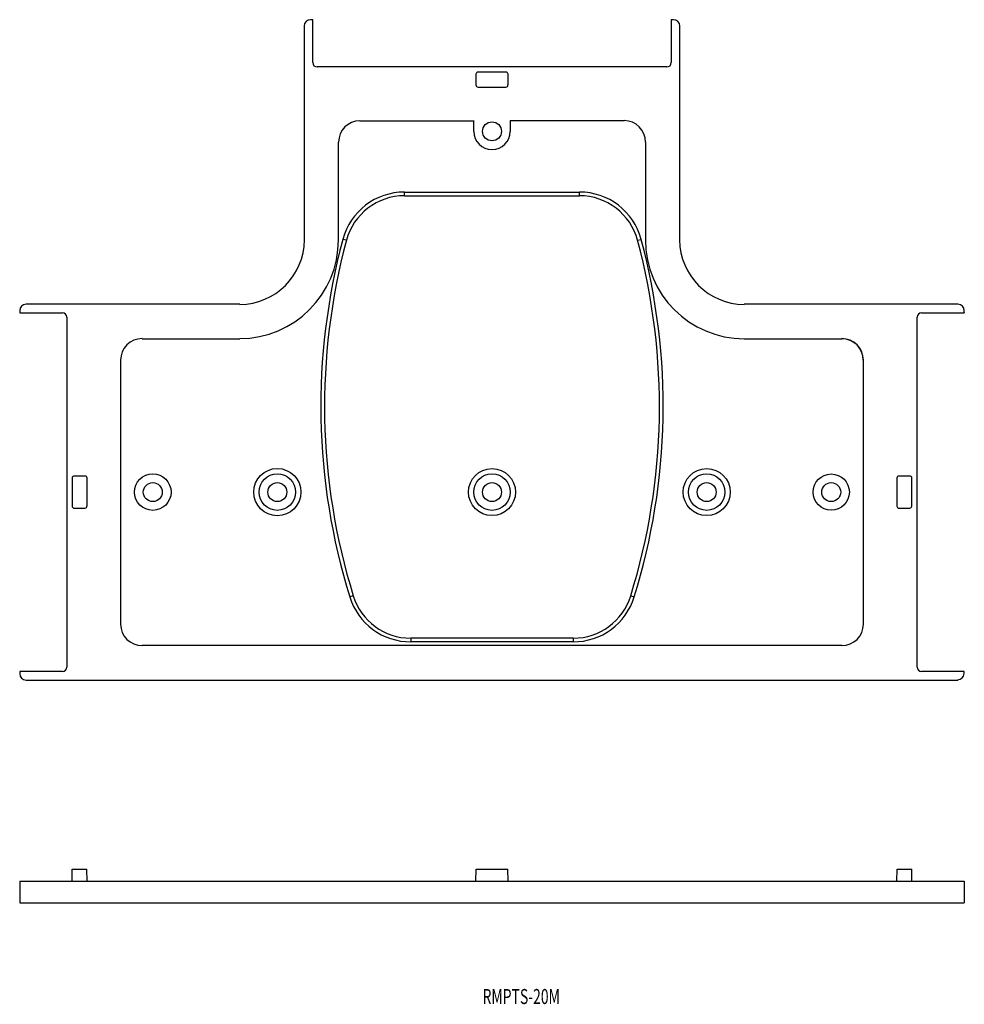
# Model space of a CAD drawing. Extents: x 210 to 430, y 428 to 657.
import ezdxf
from ezdxf.enums import TextEntityAlignment as Align

# ---------------------------------------------------------------- set-up
doc = ezdxf.new("R2010")
doc.units = 0
doc.layers.add('1', color=7, linetype='CONTINUOUS')
doc.styles.add('MDRAFSTD', font='TXT', dxfattribs={"bigfont": 'BIGFONT'})

msp = doc.modelspace()

# ---------------------------------------------------------------- linework, layer by layer
at = {"layer": '1', "color": 7, "linetype": 'CONTINUOUS'}
for p, q in [((278.25, 656.875), (277.75, 656.875)), ((278.25, 646.875), (278.25, 656.875)), ((361.75, 656.875), (361.75, 646.875)), ((362.25, 656.875), (361.75, 656.875)), ((276.25, 655.375), (276.25, 605.625)), ((363.75, 605.625), (363.75, 655.375)), ((360.75, 645.875), (279.25, 645.875)), ((316, 645.875), (316.026181, 645.848819)), ((323.25, 644.675), (316.75, 644.675)), ((324, 645.875), (323.973819, 645.848819)), ((316.25, 644.175), (316.25, 641.675)), ((323.75, 641.675), (323.75, 644.175)), ((316.75, 641.175), (323.25, 641.175)), ((289.25, 633.348819), (315.776181, 633.348819)), ((315.75, 630.875), (315.75, 633.375)), ((324.223819, 633.375), (350.75, 633.375)), ((324.25, 633.375), (324.25, 630.875)), ((350.75, 633.375), (350.75, 633.348819)), ((324.25, 630.875), (324.223819, 630.875)), ((284.276181, 605.625), (284.276181, 628.375)), ((355.75, 628.375), (355.723819, 628.375)), ((355.723819, 628.375), (355.723819, 605.625)), ((299.615952, 615.875), (299.615952, 616.741025)), ((299.615952, 616.741025), (340.384048, 616.741025)), ((340.384048, 615.875), (340.384048, 616.741025)), ((299.615952, 615.875), (340.384048, 615.875)), ((276.293634, 605.625), (276.25, 605.625)), ((284.25, 605.625), (284.276181, 605.625)), ((286.094643, 605.50463), (285.258229, 605.729155)), ((353.905357, 605.50463), (354.741771, 605.729155)), ((355.75, 605.625), (355.723819, 605.625)), ((363.706366, 605.625), (363.75, 605.625)), ((261.25, 590.625), (211.5, 590.625)), ((261.25, 590.581366), (261.25, 590.625)), ((378.75, 590.581366), (378.75, 590.625)), ((428.5, 590.625), (378.75, 590.625)), ((210, 589.125), (210, 588.625)), ((210.043634, 588.668634), (210, 588.625)), ((210, 588.625), (220, 588.625)), ((221, 587.625), (221, 506.125)), ((419, 506.125), (419, 587.625)), ((420, 588.625), (430, 588.625)), ((429.956366, 588.668634), (430, 588.625)), ((430, 588.625), (430, 589.125)), ((238.5, 582.625), (238.5, 582.598819)), ((238.5, 582.598819), (261.25, 582.598819)), ((261.25, 582.625), (261.25, 582.598819)), ((378.75, 582.625), (378.75, 582.598819)), ((378.75, 582.598819), (401.5, 582.598819)), ((401.5, 582.625), (401.5, 582.598819)), ((233.5, 577.625), (233.526181, 577.625)), ((233.526181, 516.125), (233.526181, 577.625)), ((406.5, 577.625), (406.473819, 577.625)), ((406.473819, 577.625), (406.473819, 516.125)), ((221, 550.875), (221.026181, 550.848819)), ((225.2, 550.625), (222.7, 550.625)), ((417.3, 550.625), (414.8, 550.625)), ((419, 550.875), (418.973819, 550.848819)), ((222.2, 550.125), (222.2, 543.625)), ((225.7, 543.625), (225.7, 550.125)), ((414.3, 550.125), (414.3, 543.625)), ((417.8, 543.625), (417.8, 550.125)), ((221, 542.875), (221.026181, 542.901181)), ((222.7, 543.125), (225.2, 543.125)), ((414.8, 543.125), (417.3, 543.125)), ((419, 542.875), (418.973819, 542.901181)), ((287.690685, 522.726852), (286.863548, 522.470252)), ((352.309315, 522.726852), (353.136452, 522.470252)), ((233.5, 516.125), (233.526181, 516.125)), ((406.5, 516.125), (406.473819, 516.125)), ((338.93797, 512.875), (301.06203, 512.875)), ((301.06203, 512.875), (301.06203, 512.008975)), ((338.93797, 512.008975), (301.06203, 512.008975)), ((338.93797, 512.875), (338.93797, 512.008975)), ((238.5, 511.125), (238.5, 511.151181)), ((401.5, 511.151181), (238.5, 511.151181)), ((401.5, 511.125), (401.5, 511.151181)), ((210.043634, 505.081366), (210, 505.125)), ((210, 505.125), (210, 504.625)), ((220, 505.125), (210, 505.125)), ((430, 505.125), (420, 505.125)), ((429.956366, 505.081366), (430, 505.125)), ((430, 504.625), (430, 505.125)), ((211.5, 503.125), (428.5, 503.125)), ((222.2, 456.25), (222.224435, 459.05)), ((222.224435, 459.05), (225.675565, 459.05)), ((225.7, 456.25), (225.675565, 459.05)), ((316.25, 456.25), (316.274435, 459.05)), ((316.274435, 459.05), (323.725565, 459.05)), ((323.75, 456.25), (323.725565, 459.05)), ((414.3, 456.25), (414.324435, 459.05)), ((414.324435, 459.05), (417.775565, 459.05)), ((417.8, 456.25), (417.775565, 459.05)), ((210.043634, 456.25), (210, 451.25)), ((210.043634, 456.25), (429.956366, 456.25)), ((429.956366, 456.25), (430, 451.25)), ((210, 451.25), (430, 451.25))]:
    msp.add_line(p, q, dxfattribs=at)
for centre, radius in [((320, 630.875), 2.206366), ((241, 546.875), 4.25), ((270, 546.875), 5.5), ((270, 546.875), 4.25), ((320, 546.875), 5.475565), ((320, 546.875), 4.25), ((370, 546.875), 5.475565), ((370, 546.875), 4.25), ((399, 546.875), 4.223819), ((241, 546.875), 2.206366), ((270, 546.875), 2.208111), ((320, 546.875), 2.208111), ((370, 546.875), 2.208111), ((399, 546.875), 2.206366)]:
    msp.add_circle(centre, radius, dxfattribs=at)
for centre, radius, start, end in [((277.75, 655.375), 1.5, 90, 180), ((362.25, 655.375), 1.5, 0, 90), ((279.25, 646.875), 1, 180, 270), ((360.75, 646.875), 1, 270, 0), ((316.75, 644.175), 0.5, 90, 180), ((323.25, 644.175), 0.5, 0, 90), ((316.75, 641.675), 0.5, 180, 270), ((323.25, 641.675), 0.475565, 270, 0), ((289.25, 628.375), 4.973819, 90, 180), ((350.75, 628.375), 5, 0, 90), ((320, 630.875), 4.25, 180, 0), ((299.615952, 601.875), 14.866025, 90, 164.973886), ((340.384048, 601.875), 14.866025, 15.026114, 90), ((299.615952, 601.875), 14, 90, 164.973886), ((340.384048, 601.875), 14, 15.026114, 90), ((261.25, 605.625), 23, 270, 0), ((261.25, 605.625), 15.043634, 270, 0), ((430, 566.875), 149.866025, 164.973886, 197.235285), ((430, 566.875), 149, 164.973886, 197.235285), ((210, 566.875), 149, 342.764715, 15.026114), ((210, 566.875), 149.866025, 342.764715, 15.026114), ((378.75, 605.625), 23.026181, 180, 270), ((378.75, 605.625), 15.043634, 180, 270), ((211.5, 589.125), 1.5, 90, 180), ((428.5, 589.125), 1.5, 0, 90), ((220, 587.625), 1, 0, 90), ((420, 587.625), 1, 90, 180), ((238.5, 577.625), 5, 90, 180), ((401.5, 577.625), 5, 0, 90), ((401.5, 577.625), 4.973819, 0, 90), ((222.7, 550.125), 0.5, 90, 180), ((225.2, 550.125), 0.5, 0, 90), ((414.8, 550.125), 0.5, 90, 180), ((417.3, 550.125), 0.5, 0, 90), ((222.7, 543.625), 0.5, 180, 270), ((225.2, 543.625), 0.475565, 270, 0), ((414.8, 543.625), 0.5, 180, 270), ((417.3, 543.625), 0.475565, 270, 0), ((301.06203, 526.875), 14, 197.235285, 270), ((338.93797, 526.875), 14, 270, 342.764715), ((301.06203, 526.875), 14.866025, 197.235285, 270), ((338.93797, 526.875), 14.866025, 270, 342.764715), ((238.5, 516.125), 5, 180, 270), ((401.5, 516.125), 5, 270, 0), ((211.5, 504.625), 1.5, 180, 270), ((220, 506.125), 1, 270, 0), ((420, 506.125), 1, 180, 270), ((428.5, 504.625), 1.456366, 270, 0)]:
    msp.add_arc(centre, radius, start, end, dxfattribs=at)

# ---------------------------------------------------------------- texts
at = {"layer": '1', "color": 7, "linetype": 'CONTINUOUS', "style": 'MDRAFSTD', "width": 0.878736}
msp.add_text('RMPTS-20M', height=3.5, dxfattribs=at).set_placement((317.793634, 427.676125), (335.816505, 427.676125), align=Align.FIT)

doc.saveas('drawing.dxf')
